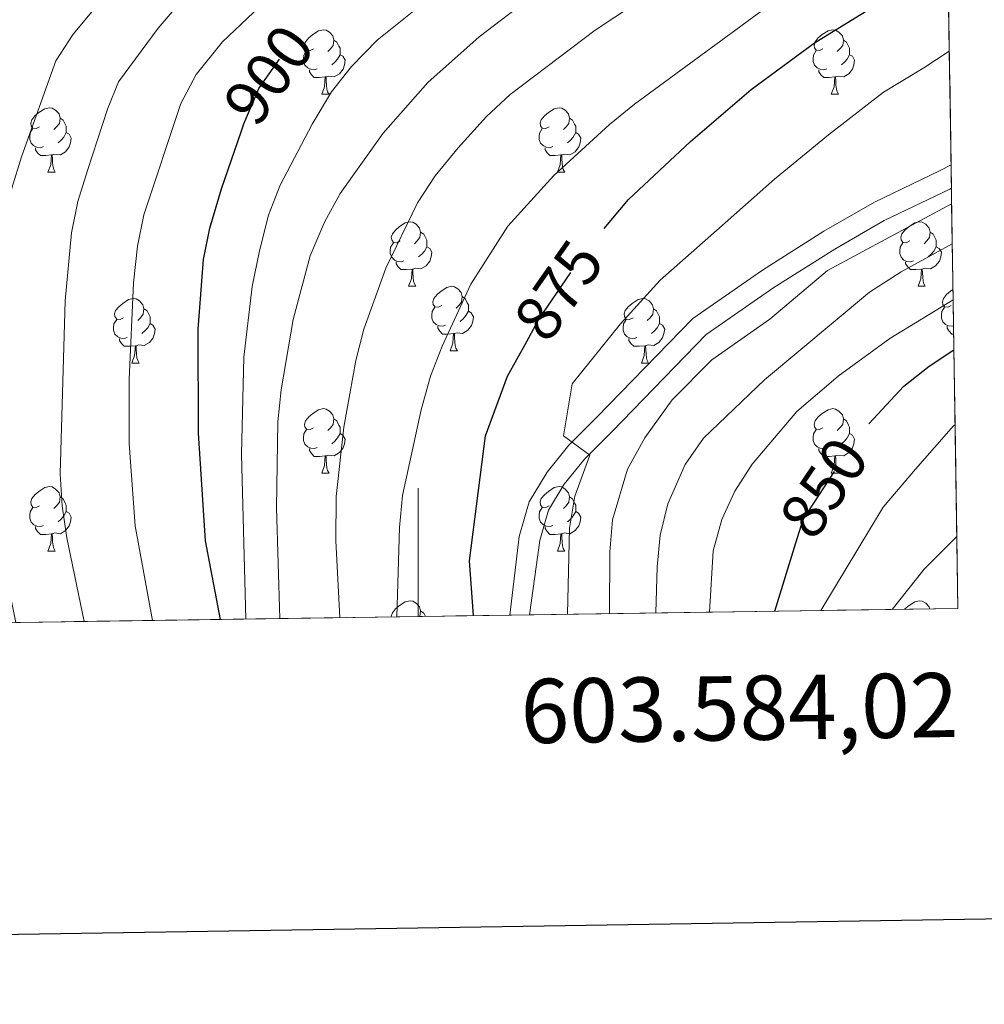
# Model space of a CAD drawing. Extents: x 599264 to 603763, y 768295 to 771331.
# Drawn here: x 603438 to 603588, y 768691 to 768844 of the extents above; entities that cross this region are included whole.
import ezdxf
from ezdxf.enums import TextEntityAlignment as Align

# ---------------------------------------------------------------- set-up
doc = ezdxf.new("R2010")
doc.units = 0
doc.header["$MEASUREMENT"] = 0
doc.linetypes.add('DGN Style 3', pattern=[59.40998, 42.4357, -16.97428])
doc.linetypes.add('DGN Style 5', pattern=[29.704990000000002, 12.73071, -16.97428])
for name, color, linetype in [('Nivel 21', 7, 'Continuous'), ('Nivel 22', 7, 'Continuous'), ('Nivel 36', 7, 'Continuous'), ('Nivel 4', 7, 'Continuous'), ('Nivel 41', 7, 'Continuous'), ('Nivel 49', 7, 'Continuous'), ('Nivel 5', 7, 'Continuous'), ('Nivel 57', 7, 'Continuous'), ('Nivel 61', 7, 'Continuous'), ('Nivel 63', 7, 'Continuous')]:
    doc.layers.add(name, color=color, linetype=linetype)
doc.styles.add('Style-ariali', font='ariali.shx', dxfattribs={"bigfont": 'arialibig.shx'})
doc.styles.add('Style-font002', font='font002.shx')

msp = doc.modelspace()

# ---------------------------------------------------------------- linework, layer by layer
at = {"layer": 'Nivel 21', "color": 19, "linetype": 'Continuous', "lineweight": 0}
msp.add_polyline3d([(603514.274, 768751.521, 872.778), (603515.7509999999, 768763.78, 872.423), (603517.2990000001, 768769.145, 871.765), (603520.0730000001, 768773.798, 870.966), (603523.4839999999, 768777.9650000001, 870.464), (603527.8189999999, 768782.338, 870.029), (603542.744, 768797.7180000001, 869.25), (603553.598, 768805.246, 868.698), (603563.1740000001, 768811.294, 868.475), (603571.058, 768815.834, 868.273), (603581.288, 768820.753, 866.24), (603582.9709999999, 768821.6470000001, 866.1320000000001)], dxfattribs=at)
at = {"layer": 'Nivel 21', "color": 19, "linetype": 'DGN Style 3', "lineweight": 0}
msp.add_polyline3d([(603517.317, 768751.5660000001, 872.736), (603518.949, 768763.1300000001, 872.423), (603520.308, 768767.8389999999, 871.765), (603522.743, 768771.9240000001, 870.966), (603525.9029999999, 768775.784, 870.464), (603530.1410000001, 768780.06, 870.029), (603544.858, 768795.2250000001, 869.25), (603555.3940000001, 768802.533, 868.698), (603564.854, 768808.5079999999, 868.475), (603572.5760000001, 768812.9539999999, 868.273), (603582.756, 768817.8489999999, 866.24), (603583.0260000001, 768817.993, 866.2230000000001)], dxfattribs=at)
at = {"layer": 'Nivel 22', "color": 25, "linetype": 'DGN Style 5', "lineweight": 30, "flags": 128}
for points, elevation in [([(603472.479, 768826.906), (603472.8640000001, 768828.03), (603475.2080000001, 768833.503), (603481.2320000001, 768842.0150000001), (603484.19, 768845.2949999999)], 900), ([(603516.9070000001, 768794.1499999999), (603518.7620000001, 768797.5), (603526.2620000001, 768808.507), (603528.94, 768811.7010000001)], 875), ([(603558.818, 768762.7790000001), (603559.949, 768766.4210000001), (603568.5590000001, 768779.584), (603570.152, 768781.2860000001)], 850)]:
    msp.add_lwpolyline(points, dxfattribs=dict(at, elevation=elevation))
at = {"layer": 'Nivel 36', "color": 92, "linetype": 'Continuous', "lineweight": 0, "flags": 128}
for points in [[(603483.702, 768839.685), (603483.172, 768839.4199999999), (603482.642, 768839.4750000001), (603482.3770000001, 768839.845), (603482.3219999999, 768840.27), (603482.4820000001, 768840.79), (603482.962, 768841.385), (603483.5970000001, 768841.915), (603484.497, 768842.5), (603485.2420000001, 768842.6599999999), (603485.6669999999, 768842.605), (603486.1969999999, 768842.29), (603486.727, 768841.7050000001), (603486.8870000001, 768841.065), (603486.777, 768840.2150000001), (603486.352, 768839.685), (603485.932, 768839.26)], [(603563.0290000001, 768839.685), (603562.4990000001, 768839.4199999999), (603561.969, 768839.4750000001), (603561.7039999999, 768839.845), (603561.649, 768840.27), (603561.8090000001, 768840.79), (603562.2890000001, 768841.385), (603562.9240000001, 768841.915), (603563.824, 768842.5), (603564.5689999999, 768842.6599999999), (603564.994, 768842.605), (603565.524, 768842.29), (603566.054, 768841.7050000001), (603566.2139999999, 768841.065), (603566.104, 768840.2150000001), (603565.679, 768839.685), (603565.2590000001, 768839.26)], [(603486.8870000001, 768841.065), (603487.362, 768840.75), (603487.6769999999, 768840.1100000001), (603487.837, 768839.79), (603487.837, 768839.21), (603487.837, 768838.7849999999), (603487.467, 768838.095), (603487.047, 768837.615), (603486.567, 768837.1950000001)], [(603566.2139999999, 768841.065), (603566.689, 768840.75), (603567.004, 768840.1100000001), (603567.1640000001, 768839.79), (603567.1640000001, 768839.21), (603567.1640000001, 768838.7849999999), (603566.794, 768838.095), (603566.3740000001, 768837.615), (603565.8940000001, 768837.1950000001)], [(603484.287, 768836.605), (603483.862, 768836.4450000001), (603483.277, 768836.5050000001), (603482.8019999999, 768836.7150000001), (603482.3770000001, 768837.1400000001), (603482.162, 768837.7250000001), (603482.162, 768838.145), (603482.217, 768838.73), (603482.642, 768839.4199999999)], [(603487.837, 768838.7849999999), (603488.2919999999, 768838.5349999999), (603488.6370000001, 768837.9199999999), (603488.527, 768837.1950000001), (603488.317, 768836.5549999999), (603487.7320000001, 768835.815), (603486.9369999999, 768835.335), (603486.087, 768835.44), (603485.6570000001, 768835.31)], [(603563.6140000001, 768836.605), (603563.189, 768836.4450000001), (603562.604, 768836.5050000001), (603562.129, 768836.7150000001), (603561.7039999999, 768837.1400000001), (603561.4890000001, 768837.7250000001), (603561.4890000001, 768838.145), (603561.544, 768838.73), (603561.969, 768839.4199999999)], [(603567.1640000001, 768838.7849999999), (603567.619, 768838.5349999999), (603567.9639999999, 768837.9199999999), (603567.854, 768837.1950000001), (603567.6440000001, 768836.5549999999), (603567.0590000001, 768835.815), (603566.264, 768835.335), (603565.4140000001, 768835.44), (603564.9839999999, 768835.31)], [(603485.547, 768835.31), (603484.6570000001, 768835.2250000001), (603483.8119999999, 768835.2250000001), (603483.3870000001, 768835.655), (603483.067, 768836.1300000001), (603483.067, 768836.4450000001)], [(603564.8740000001, 768835.31), (603563.9839999999, 768835.2250000001), (603563.139, 768835.2250000001), (603562.7139999999, 768835.655), (603562.3940000001, 768836.1300000001), (603562.3940000001, 768836.4450000001)], [(603485.0020000001, 768832.625), (603485.4369999999, 768833.7849999999), (603485.547, 768835.31), (603485.6570000001, 768835.31), (603485.692, 768834.7250000001), (603485.727, 768834.04), (603485.797, 768833.425), (603485.912, 768833.0249999999), (603486.1270000001, 768832.625)], [(603564.3289999999, 768832.625), (603564.764, 768833.7849999999), (603564.8740000001, 768835.31), (603564.9839999999, 768835.31), (603565.0190000001, 768834.7250000001), (603565.054, 768834.04), (603565.1240000001, 768833.425), (603565.2390000001, 768833.0249999999), (603565.4539999999, 768832.625)], [(603485.0020000001, 768832.625), (603486.1270000001, 768832.625)], [(603564.3289999999, 768832.625), (603565.4539999999, 768832.625)], [(603441.0660000001, 768827.5449999999), (603440.5360000001, 768827.28), (603440.006, 768827.335), (603439.7409999999, 768827.7050000001), (603439.686, 768828.1300000001), (603439.8459999999, 768828.6499999999), (603440.3260000001, 768829.2450000001), (603440.9610000001, 768829.7749999999), (603441.861, 768830.3600000001), (603442.6059999999, 768830.52), (603443.031, 768830.4650000001), (603443.561, 768830.1499999999), (603444.091, 768829.565), (603444.2509999999, 768828.925), (603444.1410000001, 768828.075), (603443.716, 768827.5449999999), (603443.2960000001, 768827.1200000001)], [(603520.3929999999, 768827.5449999999), (603519.8630000001, 768827.28), (603519.3330000001, 768827.335), (603519.068, 768827.7050000001), (603519.013, 768828.1300000001), (603519.173, 768828.6499999999), (603519.6529999999, 768829.2450000001), (603520.288, 768829.7749999999), (603521.1880000001, 768830.3600000001), (603521.933, 768830.52), (603522.358, 768830.4650000001), (603522.888, 768830.1499999999), (603523.4180000001, 768829.565), (603523.578, 768828.925), (603523.4680000001, 768828.075), (603523.0430000001, 768827.5449999999), (603522.6229999999, 768827.1200000001)], [(603444.2509999999, 768828.925), (603444.726, 768828.6100000001), (603445.041, 768827.97), (603445.2010000001, 768827.6499999999), (603445.2010000001, 768827.0700000001), (603445.2010000001, 768826.645), (603444.831, 768825.9550000001), (603444.4110000001, 768825.4750000001), (603443.9310000001, 768825.0549999999)], [(603523.578, 768828.925), (603524.0530000001, 768828.6100000001), (603524.368, 768827.97), (603524.5279999999, 768827.6499999999), (603524.5279999999, 768827.0700000001), (603524.5279999999, 768826.645), (603524.158, 768825.9550000001), (603523.7380000001, 768825.4750000001), (603523.2579999999, 768825.0549999999)], [(603441.6510000001, 768824.4650000001), (603441.226, 768824.3049999999), (603440.6410000001, 768824.365), (603440.166, 768824.575), (603439.7409999999, 768825), (603439.5260000001, 768825.585), (603439.5260000001, 768826.0050000001), (603439.581, 768826.5900000001), (603440.006, 768827.28)], [(603445.2010000001, 768826.645), (603445.656, 768826.395), (603446.0009999999, 768825.78), (603445.8910000001, 768825.0549999999), (603445.6810000001, 768824.415), (603445.0959999999, 768823.675), (603444.301, 768823.1950000001), (603443.4510000001, 768823.3), (603443.021, 768823.1699999999)], [(603520.9780000001, 768824.4650000001), (603520.5530000001, 768824.3049999999), (603519.9680000001, 768824.365), (603519.493, 768824.575), (603519.068, 768825), (603518.8530000001, 768825.585), (603518.8530000001, 768826.0050000001), (603518.908, 768826.5900000001), (603519.3330000001, 768827.28)], [(603524.5279999999, 768826.645), (603524.983, 768826.395), (603525.328, 768825.78), (603525.2180000001, 768825.0549999999), (603525.0079999999, 768824.415), (603524.423, 768823.675), (603523.628, 768823.1950000001), (603522.7779999999, 768823.3), (603522.348, 768823.1699999999)], [(603442.9110000001, 768823.1699999999), (603442.021, 768823.085), (603441.176, 768823.085), (603440.7509999999, 768823.5150000001), (603440.4310000001, 768823.99), (603440.4310000001, 768824.3049999999)], [(603522.2380000001, 768823.1699999999), (603521.348, 768823.085), (603520.503, 768823.085), (603520.078, 768823.5150000001), (603519.7579999999, 768823.99), (603519.7579999999, 768824.3049999999)], [(603442.3659999999, 768820.4850000001), (603442.801, 768821.645), (603442.9110000001, 768823.1699999999), (603443.021, 768823.1699999999), (603443.0560000001, 768822.585), (603443.091, 768821.8999999999), (603443.1610000001, 768821.2849999999), (603443.2760000001, 768820.885), (603443.4909999999, 768820.4850000001)], [(603521.693, 768820.4850000001), (603522.128, 768821.645), (603522.2380000001, 768823.1699999999), (603522.348, 768823.1699999999), (603522.3829999999, 768822.585), (603522.4180000001, 768821.8999999999), (603522.4880000001, 768821.2849999999), (603522.6030000001, 768820.885), (603522.818, 768820.4850000001)], [(603442.3659999999, 768820.4850000001), (603443.4909999999, 768820.4850000001)], [(603521.693, 768820.4850000001), (603522.818, 768820.4850000001)], [(603497.2050000001, 768809.7760000001), (603496.675, 768809.5109999999), (603496.145, 768809.5660000001), (603495.8800000001, 768809.936), (603495.825, 768810.361), (603495.9850000001, 768810.881), (603496.4650000001, 768811.476), (603497.1000000001, 768812.006), (603498, 768812.591), (603498.7450000001, 768812.7509999999), (603499.1699999999, 768812.696), (603499.7, 768812.381), (603500.23, 768811.7960000001), (603500.3899999999, 768811.156), (603500.28, 768810.3060000001), (603499.855, 768809.7760000001), (603499.435, 768809.351)], [(603576.5320000001, 768809.7760000001), (603576.0020000001, 768809.5109999999), (603575.4720000001, 768809.5660000001), (603575.2069999999, 768809.936), (603575.152, 768810.361), (603575.3119999999, 768810.881), (603575.7919999999, 768811.476), (603576.4269999999, 768812.006), (603577.327, 768812.591), (603578.0719999999, 768812.7509999999), (603578.497, 768812.696), (603579.027, 768812.381), (603579.557, 768811.7960000001), (603579.717, 768811.156), (603579.6070000001, 768810.3060000001), (603579.182, 768809.7760000001), (603578.7620000001, 768809.351)], [(603500.3899999999, 768811.156), (603500.865, 768810.841), (603501.1799999999, 768810.2010000001), (603501.3400000001, 768809.881), (603501.3400000001, 768809.301), (603501.3400000001, 768808.8759999999), (603500.97, 768808.186), (603500.55, 768807.706), (603500.0700000001, 768807.2860000001)], [(603579.717, 768811.156), (603580.192, 768810.841), (603580.507, 768810.2010000001), (603580.6669999999, 768809.881), (603580.6669999999, 768809.301), (603580.6669999999, 768808.8759999999), (603580.297, 768808.186), (603579.8770000001, 768807.706), (603579.3970000001, 768807.2860000001)], [(603497.79, 768806.696), (603497.365, 768806.5360000001), (603496.78, 768806.5959999999), (603496.3049999999, 768806.8060000001), (603495.8800000001, 768807.2309999999), (603495.665, 768807.8160000001), (603495.665, 768808.236), (603495.72, 768808.821), (603496.145, 768809.5109999999)], [(603577.1170000001, 768806.696), (603576.692, 768806.5360000001), (603576.1070000001, 768806.5959999999), (603575.632, 768806.8060000001), (603575.2069999999, 768807.2309999999), (603574.9920000001, 768807.8160000001), (603574.9920000001, 768808.236), (603575.047, 768808.821), (603575.4720000001, 768809.5109999999)], [(603501.3400000001, 768808.8759999999), (603501.7949999999, 768808.6259999999), (603502.1399999999, 768808.0109999999), (603502.03, 768807.2860000001), (603501.8200000001, 768806.646), (603501.2350000001, 768805.906), (603500.44, 768805.426), (603499.5900000001, 768805.531), (603499.1599999999, 768805.4010000001)], [(603580.6669999999, 768808.8759999999), (603581.122, 768808.6259999999), (603581.467, 768808.0109999999), (603581.3570000001, 768807.2860000001), (603581.1470000001, 768806.646), (603580.5619999999, 768805.906), (603579.767, 768805.426), (603578.9169999999, 768805.531), (603578.487, 768805.4010000001)], [(603499.05, 768805.4010000001), (603498.1599999999, 768805.3160000001), (603497.315, 768805.3160000001), (603496.8899999999, 768805.746), (603496.5700000001, 768806.2209999999), (603496.5700000001, 768806.5360000001)], [(603578.3770000001, 768805.4010000001), (603577.487, 768805.3160000001), (603576.642, 768805.3160000001), (603576.217, 768805.746), (603575.8970000001, 768806.2209999999), (603575.8970000001, 768806.5360000001)], [(603498.5050000001, 768802.716), (603498.94, 768803.8759999999), (603499.05, 768805.4010000001), (603499.1599999999, 768805.4010000001), (603499.1950000001, 768804.8160000001), (603499.23, 768804.131), (603499.3, 768803.5160000001), (603499.415, 768803.1159999999), (603499.6300000001, 768802.716)], [(603577.8319999999, 768802.716), (603578.267, 768803.8759999999), (603578.3770000001, 768805.4010000001), (603578.487, 768805.4010000001), (603578.5220000001, 768804.8160000001), (603578.557, 768804.131), (603578.6270000001, 768803.5160000001), (603578.7420000001, 768803.1159999999), (603578.9569999999, 768802.716)], [(603498.5050000001, 768802.716), (603499.6300000001, 768802.716)], [(603503.6799999999, 768799.7409999999), (603503.1499999999, 768799.476), (603502.6200000001, 768799.531), (603502.355, 768799.9010000001), (603502.3, 768800.3260000001), (603502.46, 768800.8459999999), (603502.94, 768801.4410000001), (603503.575, 768801.9709999999), (603504.4750000001, 768802.5560000001), (603505.22, 768802.716), (603505.645, 768802.6610000001), (603506.175, 768802.3459999999), (603506.7050000001, 768801.7609999999), (603506.865, 768801.121), (603506.7550000001, 768800.271), (603506.3300000001, 768799.7409999999), (603505.9099999999, 768799.3160000001)], [(603577.8319999999, 768802.716), (603578.9569999999, 768802.716)], [(603583.007, 768799.7409999999), (603582.477, 768799.476), (603581.9469999999, 768799.531), (603581.682, 768799.9010000001), (603581.6270000001, 768800.3260000001), (603581.787, 768800.8459999999), (603582.267, 768801.4410000001), (603582.902, 768801.9709999999), (603583.2660000001, 768802.2080000001)], [(603454.125, 768797.8360000001), (603453.595, 768797.571), (603453.065, 768797.6259999999), (603452.8, 768797.996), (603452.7450000001, 768798.4210000001), (603452.905, 768798.9410000001), (603453.385, 768799.5360000001), (603454.02, 768800.0660000001), (603454.9199999999, 768800.6510000001), (603455.665, 768800.811), (603456.0900000001, 768800.756), (603456.6200000001, 768800.4410000001), (603457.1499999999, 768799.8559999999), (603457.31, 768799.216), (603457.2, 768798.3659999999), (603456.7749999999, 768797.8360000001), (603456.355, 768797.4110000001)], [(603506.865, 768801.121), (603507.3400000001, 768800.8060000001), (603507.655, 768800.166), (603507.815, 768799.8459999999), (603507.815, 768799.2660000001), (603507.815, 768798.841), (603507.4450000001, 768798.1510000001), (603507.0249999999, 768797.6710000001), (603506.5449999999, 768797.2509999999)], [(603533.452, 768797.8360000001), (603532.922, 768797.571), (603532.392, 768797.6259999999), (603532.1270000001, 768797.996), (603532.0719999999, 768798.4210000001), (603532.2320000001, 768798.9410000001), (603532.712, 768799.5360000001), (603533.3470000001, 768800.0660000001), (603534.247, 768800.6510000001), (603534.9920000001, 768800.811), (603535.4169999999, 768800.756), (603535.9469999999, 768800.4410000001), (603536.477, 768799.8559999999), (603536.6370000001, 768799.216), (603536.527, 768798.3659999999), (603536.102, 768797.8360000001), (603535.682, 768797.4110000001)], [(603457.31, 768799.216), (603457.7849999999, 768798.9010000001), (603458.1000000001, 768798.2609999999), (603458.26, 768797.9410000001), (603458.26, 768797.361), (603458.26, 768796.936), (603457.8899999999, 768796.246), (603457.47, 768795.7660000001), (603456.99, 768795.3459999999)], [(603504.2649999999, 768796.6610000001), (603503.8400000001, 768796.5009999999), (603503.2550000001, 768796.561), (603502.78, 768796.771), (603502.355, 768797.196), (603502.1399999999, 768797.781), (603502.1399999999, 768798.2010000001), (603502.1950000001, 768798.7860000001), (603502.6200000001, 768799.476)], [(603507.815, 768798.841), (603508.27, 768798.591), (603508.615, 768797.976), (603508.5050000001, 768797.2509999999), (603508.2949999999, 768796.611), (603507.71, 768795.871), (603506.915, 768795.3910000001), (603506.065, 768795.496), (603505.635, 768795.3659999999)], [(603536.6370000001, 768799.216), (603537.112, 768798.9010000001), (603537.4269999999, 768798.2609999999), (603537.587, 768797.9410000001), (603537.587, 768797.361), (603537.587, 768796.936), (603537.217, 768796.246), (603536.797, 768795.7660000001), (603536.317, 768795.3459999999)], [(603583.351, 768796.5700000001), (603583.1669999999, 768796.5009999999), (603582.5819999999, 768796.561), (603582.1070000001, 768796.771), (603581.682, 768797.196), (603581.467, 768797.781), (603581.467, 768798.2010000001), (603581.5220000001, 768798.7860000001), (603581.9469999999, 768799.476)], [(603454.71, 768794.756), (603454.2849999999, 768794.5959999999), (603453.7, 768794.656), (603453.2250000001, 768794.8659999999), (603452.8, 768795.291), (603452.585, 768795.8759999999), (603452.585, 768796.2960000001), (603452.6399999999, 768796.881), (603453.065, 768797.571)], [(603534.037, 768794.756), (603533.612, 768794.5959999999), (603533.027, 768794.656), (603532.5519999999, 768794.8659999999), (603532.1270000001, 768795.291), (603531.912, 768795.8759999999), (603531.912, 768796.2960000001), (603531.967, 768796.881), (603532.392, 768797.571)], [(603458.26, 768796.936), (603458.7150000001, 768796.686), (603459.06, 768796.071), (603458.95, 768795.3459999999), (603458.74, 768794.706), (603458.155, 768793.966), (603457.3600000001, 768793.486), (603456.51, 768793.591), (603456.0800000001, 768793.4610000001)], [(603505.5249999999, 768795.3659999999), (603504.635, 768795.281), (603503.79, 768795.281), (603503.365, 768795.7110000001), (603503.0449999999, 768796.186), (603503.0449999999, 768796.5009999999)], [(603537.587, 768796.936), (603538.0419999999, 768796.686), (603538.3870000001, 768796.071), (603538.277, 768795.3459999999), (603538.067, 768794.706), (603537.4820000001, 768793.966), (603536.6869999999, 768793.486), (603535.837, 768793.591), (603535.4070000001, 768793.4610000001)], [(603583.371, 768795.281), (603583.1170000001, 768795.281), (603582.692, 768795.7110000001), (603582.372, 768796.186), (603582.372, 768796.5009999999)], [(603455.97, 768793.4610000001), (603455.0800000001, 768793.3759999999), (603454.2350000001, 768793.3759999999), (603453.81, 768793.8060000001), (603453.49, 768794.281), (603453.49, 768794.5959999999)], [(603504.98, 768792.6810000001), (603505.415, 768793.841), (603505.5249999999, 768795.3659999999), (603505.635, 768795.3659999999), (603505.6699999999, 768794.781), (603505.7050000001, 768794.0959999999), (603505.7749999999, 768793.4809999999), (603505.8899999999, 768793.081), (603506.105, 768792.6810000001)], [(603535.297, 768793.4610000001), (603534.4070000001, 768793.3759999999), (603533.5619999999, 768793.3759999999), (603533.1370000001, 768793.8060000001), (603532.817, 768794.281), (603532.817, 768794.5959999999)], [(603455.425, 768790.7760000001), (603455.8600000001, 768791.936), (603455.97, 768793.4610000001), (603456.0800000001, 768793.4610000001), (603456.115, 768792.8759999999), (603456.1499999999, 768792.1910000001), (603456.22, 768791.5760000001), (603456.335, 768791.176), (603456.55, 768790.7760000001)], [(603504.98, 768792.6810000001), (603506.105, 768792.6810000001)], [(603534.7520000001, 768790.7760000001), (603535.1869999999, 768791.936), (603535.297, 768793.4610000001), (603535.4070000001, 768793.4610000001), (603535.442, 768792.8759999999), (603535.477, 768792.1910000001), (603535.547, 768791.5760000001), (603535.662, 768791.176), (603535.8770000001, 768790.7760000001)], [(603455.425, 768790.7760000001), (603456.55, 768790.7760000001)], [(603534.7520000001, 768790.7760000001), (603535.8770000001, 768790.7760000001)], [(603483.702, 768780.693), (603483.172, 768780.4280000001), (603482.642, 768780.483), (603482.3770000001, 768780.8530000001), (603482.3219999999, 768781.2779999999), (603482.4820000001, 768781.798), (603482.962, 768782.3929999999), (603483.5970000001, 768782.923), (603484.497, 768783.5079999999), (603485.2420000001, 768783.6680000001), (603485.6669999999, 768783.6130000001), (603486.1969999999, 768783.298), (603486.727, 768782.713), (603486.8870000001, 768782.0730000001), (603486.777, 768781.223), (603486.352, 768780.693), (603485.932, 768780.2679999999)], [(603563.0290000001, 768780.693), (603562.4990000001, 768780.4280000001), (603561.969, 768780.483), (603561.7039999999, 768780.8530000001), (603561.649, 768781.2779999999), (603561.8090000001, 768781.798), (603562.2890000001, 768782.3929999999), (603562.9240000001, 768782.923), (603563.824, 768783.5079999999), (603564.5689999999, 768783.6680000001), (603564.994, 768783.6130000001), (603565.524, 768783.298), (603566.054, 768782.713), (603566.2139999999, 768782.0730000001), (603566.104, 768781.223), (603565.679, 768780.693), (603565.2590000001, 768780.2679999999)], [(603486.8870000001, 768782.0730000001), (603487.362, 768781.7579999999), (603487.6769999999, 768781.118), (603487.837, 768780.798), (603487.837, 768780.2180000001), (603487.837, 768779.7930000001), (603487.467, 768779.1030000001), (603487.047, 768778.6229999999), (603486.567, 768778.203)], [(603566.2139999999, 768782.0730000001), (603566.689, 768781.7579999999), (603567.004, 768781.118), (603567.1640000001, 768780.798), (603567.1640000001, 768780.2180000001), (603567.1640000001, 768779.7930000001), (603566.794, 768779.1030000001), (603566.3740000001, 768778.6229999999), (603565.8940000001, 768778.203)], [(603484.287, 768777.6130000001), (603483.862, 768777.453), (603483.277, 768777.513), (603482.8019999999, 768777.723), (603482.3770000001, 768778.148), (603482.162, 768778.733), (603482.162, 768779.1529999999), (603482.217, 768779.7380000001), (603482.642, 768780.4280000001)], [(603563.6140000001, 768777.6130000001), (603563.189, 768777.453), (603562.604, 768777.513), (603562.129, 768777.723), (603561.7039999999, 768778.148), (603561.4890000001, 768778.733), (603561.4890000001, 768779.1529999999), (603561.544, 768779.7380000001), (603561.969, 768780.4280000001)], [(603487.837, 768779.7930000001), (603488.2919999999, 768779.5430000001), (603488.6370000001, 768778.9280000001), (603488.527, 768778.203), (603488.317, 768777.5630000001), (603487.7320000001, 768776.8230000001), (603486.9369999999, 768776.3430000001), (603486.087, 768776.4480000001), (603485.6570000001, 768776.318)], [(603567.1640000001, 768779.7930000001), (603567.619, 768779.5430000001), (603567.9639999999, 768778.9280000001), (603567.854, 768778.203), (603567.6440000001, 768777.5630000001), (603567.0590000001, 768776.8230000001), (603566.264, 768776.3430000001), (603565.4140000001, 768776.4480000001), (603564.9839999999, 768776.318)], [(603485.547, 768776.318), (603484.6570000001, 768776.233), (603483.8119999999, 768776.233), (603483.3870000001, 768776.663), (603483.067, 768777.138), (603483.067, 768777.453)], [(603564.8740000001, 768776.318), (603563.9839999999, 768776.233), (603563.139, 768776.233), (603562.7139999999, 768776.663), (603562.3940000001, 768777.138), (603562.3940000001, 768777.453)], [(603485.0020000001, 768773.6329999999), (603485.4369999999, 768774.7930000001), (603485.547, 768776.318), (603485.6570000001, 768776.318), (603485.692, 768775.733), (603485.727, 768775.048), (603485.797, 768774.433), (603485.912, 768774.033), (603486.1270000001, 768773.6329999999)], [(603564.3289999999, 768773.6329999999), (603564.764, 768774.7930000001), (603564.8740000001, 768776.318), (603564.9839999999, 768776.318), (603565.0190000001, 768775.733), (603565.054, 768775.048), (603565.1240000001, 768774.433), (603565.2390000001, 768774.033), (603565.4539999999, 768773.6329999999)], [(603485.0020000001, 768773.6329999999), (603486.1270000001, 768773.6329999999)], [(603564.3289999999, 768773.6329999999), (603565.4539999999, 768773.6329999999)], [(603441.0660000001, 768768.5530000001), (603440.5360000001, 768768.288), (603440.006, 768768.3430000001), (603439.7409999999, 768768.713), (603439.686, 768769.138), (603439.8459999999, 768769.658), (603440.3260000001, 768770.253), (603440.9610000001, 768770.783), (603441.861, 768771.368), (603442.6059999999, 768771.5279999999), (603443.031, 768771.473), (603443.561, 768771.158), (603444.091, 768770.5730000001), (603444.2509999999, 768769.933), (603444.1410000001, 768769.0830000001), (603443.716, 768768.5530000001), (603443.2960000001, 768768.128)], [(603520.3929999999, 768768.5530000001), (603519.8630000001, 768768.288), (603519.3330000001, 768768.3430000001), (603519.068, 768768.713), (603519.013, 768769.138), (603519.173, 768769.658), (603519.6529999999, 768770.253), (603520.288, 768770.783), (603521.1880000001, 768771.368), (603521.933, 768771.5279999999), (603522.358, 768771.473), (603522.888, 768771.158), (603523.4180000001, 768770.5730000001), (603523.578, 768769.933), (603523.4680000001, 768769.0830000001), (603523.0430000001, 768768.5530000001), (603522.6229999999, 768768.128)], [(603444.2509999999, 768769.933), (603444.726, 768769.618), (603445.041, 768768.9780000001), (603445.2010000001, 768768.658), (603445.2010000001, 768768.078), (603445.2010000001, 768767.6529999999), (603444.831, 768766.963), (603444.4110000001, 768766.483), (603443.9310000001, 768766.0630000001)], [(603523.578, 768769.933), (603524.0530000001, 768769.618), (603524.368, 768768.9780000001), (603524.5279999999, 768768.658), (603524.5279999999, 768768.078), (603524.5279999999, 768767.6529999999), (603524.158, 768766.963), (603523.7380000001, 768766.483), (603523.2579999999, 768766.0630000001)], [(603441.6510000001, 768765.473), (603441.226, 768765.3130000001), (603440.6410000001, 768765.3729999999), (603440.166, 768765.5830000001), (603439.7409999999, 768766.0079999999), (603439.5260000001, 768766.5930000001), (603439.5260000001, 768767.013), (603439.581, 768767.598), (603440.006, 768768.288)], [(603520.9780000001, 768765.473), (603520.5530000001, 768765.3130000001), (603519.9680000001, 768765.3729999999), (603519.493, 768765.5830000001), (603519.068, 768766.0079999999), (603518.8530000001, 768766.5930000001), (603518.8530000001, 768767.013), (603518.908, 768767.598), (603519.3330000001, 768768.288)], [(603445.2010000001, 768767.6529999999), (603445.656, 768767.4029999999), (603446.0009999999, 768766.788), (603445.8910000001, 768766.0630000001), (603445.6810000001, 768765.423), (603445.0959999999, 768764.683), (603444.301, 768764.203), (603443.4510000001, 768764.308), (603443.021, 768764.1780000001)], [(603524.5279999999, 768767.6529999999), (603524.983, 768767.4029999999), (603525.328, 768766.788), (603525.2180000001, 768766.0630000001), (603525.0079999999, 768765.423), (603524.423, 768764.683), (603523.628, 768764.203), (603522.7779999999, 768764.308), (603522.348, 768764.1780000001)], [(603442.9110000001, 768764.1780000001), (603442.021, 768764.0930000001), (603441.176, 768764.0930000001), (603440.7509999999, 768764.523), (603440.4310000001, 768764.9979999999), (603440.4310000001, 768765.3130000001)], [(603522.2380000001, 768764.1780000001), (603521.348, 768764.0930000001), (603520.503, 768764.0930000001), (603520.078, 768764.523), (603519.7579999999, 768764.9979999999), (603519.7579999999, 768765.3130000001)], [(603442.3659999999, 768761.493), (603442.801, 768762.6529999999), (603442.9110000001, 768764.1780000001), (603443.021, 768764.1780000001), (603443.0560000001, 768763.5930000001), (603443.091, 768762.908), (603443.1610000001, 768762.2930000001), (603443.2760000001, 768761.8929999999), (603443.4909999999, 768761.493)], [(603521.693, 768761.493), (603522.128, 768762.6529999999), (603522.2380000001, 768764.1780000001), (603522.348, 768764.1780000001), (603522.3829999999, 768763.5930000001), (603522.4180000001, 768762.908), (603522.4880000001, 768762.2930000001), (603522.6030000001, 768761.8929999999), (603522.818, 768761.493)], [(603442.3659999999, 768761.493), (603443.4909999999, 768761.493)], [(603521.693, 768761.493), (603522.818, 768761.493)], [(603495.841, 768751.246), (603495.825, 768751.369), (603495.9850000001, 768751.889), (603496.4650000001, 768752.4839999999), (603497.1000000001, 768753.014), (603498, 768753.5989999999), (603498.7450000001, 768753.7590000001), (603499.1699999999, 768753.7039999999), (603499.7, 768753.389), (603500.23, 768752.804), (603500.3899999999, 768752.1640000001), (603500.28, 768751.314), (603500.2790000001, 768751.3119999999)], [(603575.754, 768752.4369999999), (603575.7919999999, 768752.4839999999), (603576.4269999999, 768753.014), (603577.327, 768753.5989999999), (603578.0719999999, 768753.7590000001), (603578.497, 768753.7039999999), (603579.027, 768753.389), (603579.557, 768752.804), (603579.6340000001, 768752.4950000001)], [(603500.3899999999, 768752.1640000001), (603500.865, 768751.8489999999), (603501.1229999999, 768751.325)]]:
    msp.add_lwpolyline(points, dxfattribs=at)
at = {"layer": 'Nivel 4', "color": 25, "linetype": 'Continuous', "lineweight": 30, "flags": 128}
for points, elevation in [([(603528.94, 768811.7010000001), (603532.7550000001, 768816.2509999999), (603542.423, 768825.263), (603551.8400000001, 768833.362), (603561.7209999999, 768840.6200000001), (603579.179, 768851.4029999999), (603582.4880000001, 768853.4280000001)], 875), ([(603469.247, 768750.8500000001), (603466.875, 768763.068), (603465.8, 768779.8740000001), (603465.757, 768796.038), (603466.595, 768806.872), (603467.587, 768811.7720000001), (603469.398, 768817.8940000001), (603472.479, 768826.906)], 900), ([(603508.6159999999, 768751.4369999999), (603508.0160000001, 768759.9510000001), (603510.487, 768779.4580000001), (603513.906, 768788.7320000001), (603516.9070000001, 768794.1499999999)], 875), ([(603570.152, 768781.2860000001), (603575.645, 768787.152), (603579.5449999999, 768790.28), (603583.408, 768792.8330000001)], 850), ([(603555.514, 768752.135), (603558.818, 768762.7790000001)], 850)]:
    msp.add_lwpolyline(points, dxfattribs=dict(at, elevation=elevation))
at = {"layer": 'Nivel 49', "color": 19, "linetype": 'Continuous', "lineweight": 0, "extrusion": (0.005082860626416862, -0.3337666340639686, 0.9426420309499578), "elevation": -252724.8833119727, "flags": 128}
msp.add_lwpolyline([(615219.8567753832, 716298.0108703701), (615219.856775383, 716283.0320803989)], dxfattribs=at)
at = {"layer": 'Nivel 49', "color": 19, "linetype": 'Continuous', "lineweight": 0, "extrusion": (0.003245062676994954, -0.2138714256110517, 0.9768564289983043), "elevation": -161624.2305003038, "flags": 128}
msp.add_lwpolyline([(615177.4628130062, 742200.1200647976), (615177.4628130062, 742182.0365137912)], dxfattribs=at)
at = {"layer": 'Nivel 49', "color": 19, "linetype": 'Continuous', "lineweight": 0, "extrusion": (-0.0003746571328148085, 0.02489085751464201, 0.9996901044044694), "elevation": 19776.35699382675, "flags": 128}
msp.add_lwpolyline([(-615085.5989855654, -759393.4945640776), (-615085.5989855656, -759389.8390173332)], dxfattribs=at)
at = {"layer": 'Nivel 49', "color": 19, "linetype": 'Continuous', "lineweight": 0, "extrusion": (0.006843796509298661, -0.4494709599350201, 0.8932687269934121), "elevation": -340656.7920061124, "flags": 128}
msp.add_lwpolyline([(615217.9958449956, 678862.3524888698), (615217.9958449956, 678859.631827553)], dxfattribs=at)
at = {"layer": 'Nivel 49', "color": 19, "linetype": 'Continuous', "lineweight": 0, "extrusion": (0.009592115891308046, -0.6270214703686628, 0.7789429163998141), "elevation": -475600.4404415589, "flags": 128}
msp.add_lwpolyline([(615272.3410428497, 592144.2387424835), (615272.3410428495, 592136.2654668079)], dxfattribs=at)
at = {"layer": 'Nivel 49', "color": 19, "linetype": 'Continuous', "lineweight": 0, "extrusion": (0.007492122365393076, -0.4962963482045232, 0.8681208457705165), "elevation": -376288.5715545931, "flags": 128}
msp.add_lwpolyline([(615119.0685171827, 659861.0701848455), (615119.0685171827, 659850.9967067968)], dxfattribs=at)
at = {"layer": 'Nivel 49', "color": 19, "linetype": 'Continuous', "lineweight": 0, "extrusion": (0.008205654945512487, -0.5407387530195348, 0.8411505621526946), "elevation": -410048.3026920612, "flags": 128}
msp.add_lwpolyline([(615178.9332898855, 639361.5290949817), (615178.9332898855, 639352.2835501086)], dxfattribs=at)
at = {"layer": 'Nivel 49', "color": 19, "linetype": 'Continuous', "lineweight": 0, "extrusion": (0.006010376367793491, -0.3938822490466914, 0.9191412564246246), "elevation": -298404.8165936212, "flags": 128}
msp.add_lwpolyline([(615243.0414167331, 698417.2380512066), (615243.0414167331, 698404.5453797386)], dxfattribs=at)
at = {"layer": 'Nivel 49', "color": 19, "linetype": 'Continuous', "lineweight": 0, "extrusion": (0.004180603034823423, -0.2758406222105652, 0.9611942954974055), "elevation": -208725.5231737885, "flags": 128}
msp.add_lwpolyline([(615164.4813955973, 730304.4984047255), (615164.4813955976, 730286.3740769587)], dxfattribs=at)
at = {"layer": 'Nivel 49', "color": 19, "linetype": 'Continuous', "lineweight": 0, "extrusion": (0.4404841601394544, 0.006692493272295352, 0.8977354371974184), "elevation": 271768.1692264013, "flags": 128}
msp.add_lwpolyline([(759494.372864966, -551836.2470844393), (759494.3534156065, -551910.5567309377), (759505.5437069791, -551910.5567309379)], dxfattribs=at)
at = {"layer": 'Nivel 49', "color": 19, "linetype": 'Continuous', "lineweight": 0, "extrusion": (0.09123356691412103, 0.001359204704494786, 0.995828594101765), "elevation": 56974.78787323985, "flags": 128}
msp.add_lwpolyline([(759676.0174844002, -611829.8396466598), (759676.0174844002, -612254.3292691675)], dxfattribs=at)
at = {"layer": 'Nivel 49', "color": 19, "linetype": 'Continuous', "lineweight": 0, "extrusion": (0.01379783733690052, 0.000204042944515453, 0.9999047844926543), "elevation": 9356.745005095114, "flags": 128}
msp.add_lwpolyline([(603444.7801951019, 768749.627825076), (603447.8234849335, 768749.6728250769)], dxfattribs=at)
at = {"layer": 'Nivel 5', "color": 25, "linetype": 'Continuous', "lineweight": 0, "flags": 128}
for points, elevation in [([(603437.3489999999, 768750.375), (603434.54, 768763.8119999999), (603433.7649999999, 768768.7590000001), (603433.486, 768773.7620000001), (603434.6000000001, 768801.679), (603435.7139999999, 768813.122), (603436.7239999999, 768818.0179999999), (603438.2180000001, 768822.8800000001), (603443.567, 768837.81), (603446.288, 768841.9909999999), (603454.7080000001, 768852.121), (603458.2139999999, 768855.344), (603462.273, 768858.3319999999), (603475.118, 768865.9280000001), (603487.6000000001, 768872.4340000001), (603526.3870000001, 768890.656), (603535.1429999999, 768895.5109999999), (603542.527, 768900.7110000001), (603550.811, 768908.854), (603578.916, 768933.084), (603581.2520000001, 768934.8300000001)], 915), ([(603447.9820000001, 768750.534), (603445.318, 768763.564), (603444.5689999999, 768768.53), (603444.244, 768773.5220000001), (603445.023, 768800.456), (603446.0079999999, 768811.038), (603447.0109999999, 768815.936), (603448.494, 768820.771), (603451.621, 768830.3200000001), (603453.3330000001, 768834.55), (603459.54, 768842.9310000001), (603463.879, 768848.0630000001), (603467.645, 768851.3389999999), (603476.3729999999, 768858.977), (603480.521, 768862.1540000001), (603488.6089999999, 768865.3740000001), (603508.632, 768875.087), (603532.3330000001, 768885.281), (603541.2990000001, 768889.7250000001), (603545.6340000001, 768892.2250000001), (603549.8559999999, 768895.0179999999), (603556.9299999999, 768901.2650000001), (603574.6470000001, 768914.5689999999), (603581.467, 768920.7)], 910), ([(603458.6140000001, 768750.692), (603455.9280000001, 768765.4040000001), (603455.03, 768778.2239999999), (603455.0109999999, 768788.2220000001), (603455.706, 768803.2350000001), (603456.301, 768808.9550000001), (603457.2990000001, 768813.854), (603463.048, 768831.165), (603465.446, 768835.712), (603469.5430000001, 768840.783), (603479.1939999999, 768849.986), (603482.827, 768853.355), (603484.399, 768854.712), (603488.3189999999, 768857.658), (603506.909, 768867.102), (603516.087, 768871.0549999999), (603533.6669999999, 768877.9439999999), (603542.8759999999, 768881.8829999999), (603551.8940000001, 768886.212), (603557.186, 768889.325), (603581.6799999999, 768906.6529999999)], 905), ([(603473.1669999999, 768750.909), (603472.5160000001, 768776.601), (603472.8570000001, 768791.6840000001), (603474.135, 768802.703), (603475.317, 768808.2509999999), (603476.692, 768813.7960000001), (603478.513, 768818.452), (603483.4809999999, 768827.986), (603486.5160000001, 768833.0249999999), (603489.6200000001, 768836.943), (603493.645, 768841.0249999999), (603501.658, 768847.558), (603515.4580000001, 768856.021), (603547.027, 768869.2450000001), (603556.0220000001, 768873.6089999999), (603569.148, 768880.9040000001), (603576.787, 768885.6270000001), (603581.9469999999, 768889.104)], 895), ([(603478.4720000001, 768750.9880000001), (603477.9720000001, 768768.2239999999), (603478.1610000001, 768781.629), (603478.675, 768786.602), (603480.5360000001, 768797.5290000001), (603483.1910000001, 768807.4580000001), (603485.3999999999, 768812.69), (603487.862, 768817.1869999999), (603494.5549999999, 768826.56), (603501.52, 768834.462), (603509.4979999999, 768841.547), (603517.558, 768847.7590000001), (603531.2690000001, 768856.798), (603536.1229999999, 768859.385), (603545.969, 768863.6499999999), (603560.2150000001, 768870.4310000001), (603569.467, 768875.6400000001), (603582.0279999999, 768883.7609999999)], 890), ([(603487.8189999999, 768751.1270000001), (603487.1769999999, 768763.091), (603487.237, 768769.9880000001), (603488.4280000001, 768780.801), (603490.2749999999, 768791.165), (603491.5260000001, 768796.058), (603494.9820000001, 768805.548), (603499.915, 768815.7280000001), (603502.645, 768819.916), (603506.2479999999, 768824.29), (603510.6440000001, 768829.175), (603514.318, 768832.5660000001), (603527.5430000001, 768842.618), (603536.602, 768848.6329999999), (603540.9269999999, 768851.1410000001), (603550.619, 768855.9750000001), (603559.959, 768861.494), (603569.02, 768866.2050000001), (603577.814, 768871.565), (603582.1669999999, 768874.5619999999)], 885), ([(603496.6950000001, 768751.2590000001), (603497.0730000001, 768765.186), (603497.54, 768770.1670000001), (603500.4650000001, 768783.504), (603501.909, 768788.7239999999), (603503.733, 768793.379), (603508.2050000001, 768803.037), (603513.9550000001, 768812.0830000001), (603521.1140000001, 768819.994), (603529.8130000001, 768827.916), (603533.6880000001, 768831.075), (603555.9210000001, 768847.412), (603582.314, 768864.9210000001)], 880), ([(603582.703, 768839.31), (603578.744, 768836.744), (603572.4709999999, 768832.9709999999), (603563.885, 768826.3119999999), (603555.497, 768819.395), (603546.469, 768811.4310000001), (603537.699, 768803.6640000001), (603531.5220000001, 768796.899), (603524.0050000001, 768787.5179999999), (603522.656, 768779.4380000001), (603526.72, 768776.4210000001), (603524.378, 768770.021), (603523.561, 768765.0830000001), (603523.274, 768751.655)], 870), ([(603529.7860000001, 768751.7520000001), (603529.8189999999, 768761.3800000001), (603530.2849999999, 768766.335), (603532.615, 768774.226), (603535.298, 768779.1340000001), (603539.5320000001, 768785.0320000001), (603545.7150000001, 768791.277), (603554.7590000001, 768797.615), (603563.726, 768805.1880000001), (603583.0630000001, 768815.5630000001)], 865), ([(603537.0050000001, 768751.8600000001), (603537.192, 768759.0179999999), (603537.6880000001, 768763.9709999999), (603538.899, 768768.8500000001), (603541.5689999999, 768774.9550000001), (603544.443, 768779.054), (603553.9469999999, 768788.158), (603570.2960000001, 768801.821), (603575.189, 768804.9979999999), (603583.158, 768809.3530000001)], 860), ([(603583.29, 768800.6089999999), (603573.4569999999, 768794.618), (603565.371, 768788.753), (603558.9369999999, 768783.2509999999), (603552.0290000001, 768775.0430000001), (603549.2919999999, 768770.8330000001), (603547.3019999999, 768766.4070000001), (603545.94, 768761.5549999999), (603545.3470000001, 768751.9839999999)], 855), ([(603583.5860000001, 768781.1680000001), (603583.3470000001, 768780.9950000001), (603577.419, 768774.2720000001), (603572.399, 768768.308), (603562.6880000001, 768752.2420000001)], 845), ([(603573.7990000001, 768752.408), (603578.787, 768758.699), (603583.8500000001, 768763.7490000001)], 840)]:
    msp.add_lwpolyline(points, dxfattribs=dict(at, elevation=elevation))
at = {"layer": 'Nivel 57', "color": 92, "linetype": 'DGN Style 3', "lineweight": 0, "flags": 128}
msp.add_lwpolyline([(603581.467, 768920.7), (603581.2520000001, 768934.8300000001), (603581.064, 768947.243), (603580.9280000001, 768956.162), (603580.801, 768964.554), (603580.7139999999, 768970.304), (603580.6259999999, 768976.092), (603580.5260000001, 768982.652), (603580.4070000001, 768990.5320000001), (603580.271, 768999.4439999999), (603580.0989999999, 769010.8049999999), (603579.888, 769024.713), (603579.723, 769035.538), (603579.5519999999, 769046.828), (603579.415, 769055.855), (603579.28, 769064.744), (603579.148, 769073.4369999999), (603579.017, 769082.02), (603578.828, 769094.46), (603578.6270000001, 769107.743), (603578.3, 769129.2679999999), (603578.0120000001, 769148.2550000001), (603577.652, 769171.9550000001), (603577.3700000001, 769190.4809999999), (603577.05, 769211.558), (603576.808, 769227.548), (603576.517, 769246.6780000001), (603576.125, 769272.4780000001), (603572.129, 769269.8219999999), (603564.0460000001, 769262.913), (603556.629, 769256.024), (603553.2350000001, 769252.3910000001), (603550.0279999999, 769248.3600000001), (603542.872, 769239.4750000001), (603539.9990000001, 769235.433), (603531.23, 769221.0449999999), (603525.578, 769212.1329999999), (603514.973, 769198.534), (603503.7590000001, 769179.7890000001), (603501.244, 769175.4780000001), (603497.8530000001, 769168.631), (603492.767, 769154.584), (603490.5700000001, 769149.4820000001), (603487.5, 769143.7309999999), (603482.22, 769135.2380000001), (603478.4480000001, 769128.1229999999), (603474.0549999999, 769119.2479999999), (603468.8459999999, 769107.369), (603468.3659999999, 769103.5860000001), (603470.889, 769094.217), (603470.6089999999, 769089.565), (603468.621, 769085.331), (603465.821, 769081.2930000001), (603462.291, 769077.629), (603454.2139999999, 769072.075), (603450.1840000001, 769068.5050000001), (603446.8019999999, 769065.091), (603442.791, 769060.1159999999), (603440.5079999999, 769055.8589999999), (603439.101, 769051.533), (603438.2180000001, 769047.1229999999), (603439.9539999999, 769042.713), (603443.521, 769038.256), (603444.5260000001, 769033.8330000001), (603443.9539999999, 769032.605), (603441.0549999999, 769029.01), (603436.8589999999, 769026.0930000001), (603434.0320000001, 769025.648), (603430.014, 769027.689), (603427.483, 769030.828), (603426.6810000001, 769035.983), (603425.7110000001, 769041.3030000001), (603424.7590000001, 769044.7920000001), (603424.2239999999, 769048.284), (603421.861, 769051.341), (603416.7620000001, 769053.7010000001), (603411.663, 769055.0800000001), (603406.825, 769055.7690000001), (603401.4979999999, 769055.4650000001), (603395.8459999999, 769054.408), (603390.8759999999, 769051.7760000001), (603386.156, 769048.439), (603378.2339999999, 769041.9029999999), (603369.125, 769036.73), (603367.3910000001, 769035.297), (603367.5109999999, 769031.717), (603372.007, 769024.2590000001), (603377.416, 769015.9099999999), (603379.206, 769012.6070000001), (603380.909, 769008.2010000001), (603380.6130000001, 769004.533), (603378.396, 769001.429), (603373.341, 768998.879), (603367.6869999999, 768997.47), (603362.6980000001, 768997.1880000001), (603351.523, 768998.74), (603340.852, 768999.798), (603333.6470000001, 768999), (603328.871, 768998.5930000001), (603322.744, 768999.084), (603317.95, 768999.648), (603312.372, 768999.5079999999), (603306.3030000001, 768999.0079999999), (603297.6259999999, 768999.092), (603281.21, 768999.709), (603271.03, 769000.088), (603266.3200000001, 768998.7860000001), (603257.7080000001, 768994.288), (603254.4639999999, 768993.922), (603251.865, 768995.6440000001), (603250.585, 768998.629), (603251.283, 769003.717), (603252.163, 769007.2239999999), (603251.8400000001, 769010.854), (603249.9950000001, 769015.696), (603248.128, 769019.2110000001), (603245.4199999999, 769023.3119999999), (603243.315, 769025.5390000001), (603242.598, 769030.5290000001), (603242.3670000001, 769036.939), (603237.967, 769045.575), (603236.4010000001, 769050.287), (603237.827, 769060.8729999999), (603237.4920000001, 769065.7890000001), (603236.368, 769069.9410000001), (603234.165, 769075.3319999999), (603231.754, 769080.1470000001), (603229.0590000001, 769084.358), (603214.946, 769099.004), (603212.2930000001, 769103.2590000001), (603212.0079999999, 769106.6710000001), (603209.31, 769109.9750000001), (603200.1100000001, 769113.7960000001), (603197.6699999999, 769115.3800000001), (603194.3400000001, 769119.165), (603190.639, 769124.6440000001), (603188.788, 769129.166), (603186.25, 769133.5590000001), (603182.649, 769135.521), (603179.8219999999, 769135.0760000001), (603175.7890000001, 769130.564), (603172.828, 769126.6769999999), (603168.558, 769120.72), (603165.6610000001, 769118.942), (603162.21, 769118.9210000001), (603158.0549999999, 769121.696), (603154.933, 769125.899), (603153.3829999999, 769130.6429999999), (603153.7579999999, 769134.7280000001), (603155.888, 769138.247), (603157.0959999999, 769142.023), (603156.7150000001, 769147), (603154.2720000001, 769149.7239999999), (603150.078, 769152.5959999999), (603146.6340000001, 769154.1229999999), (603142.138, 769155.4299999999), (603136.135, 769156.0349999999), (603131.2849999999, 769157.9850000001), (603122.399, 769164.601), (603118.5260000001, 769167.7660000001), (603114.574, 769171.473), (603106.0970000001, 769177.966), (603102.3060000001, 769180.7209999999), (603095.8840000001, 769184.531), (603086.7590000001, 769187.763), (603078.4070000001, 769190.01), (603059.379, 769193.898), (603039.2760000001, 769197.3300000001), (603024.6869999999, 769198.034), (603002.1740000001, 769197.193), (602992.575, 769196.7339999999), (602978.574, 769195.99), (602974.337, 769195.2420000001), (602969.604, 769193.6410000001), (602965.1259999999, 769191.689), (602959.824, 769188.8870000001), (602955.1950000001, 769185.425), (602944.649, 769177.44), (602940.6939999999, 769174.385), (602933.8090000001, 769168.878), (602926.3200000001, 769162.875), (602917.4029999999, 769155.79), (602913.662, 769153.1259999999), (602906.1939999999, 769148.2479999999), (602902.467, 769145.6810000001), (602898.747, 769142.7930000001), (602895.882, 769137.8500000001), (602894.51, 769136.2250000001), (602891.135, 769132.591), (602887.2209999999, 769129.6840000001), (602862.5, 769116.743), (602849.0220000001, 769110.5560000001), (602845.2, 769109.685), (602839.0390000001, 769109.8870000001), (602834.3530000001, 769111.656), (602831.5819999999, 769113.8770000001), (602830.5260000001, 769116.3630000001), (602829.4269999999, 769121.017), (602828.192, 769127.834), (602826.81, 769132.733), (602824.969, 769137.5320000001), (602821.4809999999, 769140.7579999999), (602816.041, 769143.3670000001), (602810.675, 769145.0420000001), (602800.5989999999, 769146.791), (602794.889, 769147.0079999999), (602790.0109999999, 769147.8500000001), (602783.324, 769149.5430000001), (602778.334, 769149.5630000001), (602772.848, 769148.5079999999), (602767.865, 769147.2080000001), (602759.467, 769144.662), (602754.074, 769142.1910000001), (602744.145, 769135.895), (602734.0889999999, 769130.337), (602720.547, 769123.9070000001), (602716.929, 769121.7590000001), (602708.801, 769116.0420000001), (602704.558, 769112.504), (602700.9950000001, 769109.2), (602697.496, 769105.7660000001), (602683.8200000001, 769091.1359999999), (602676.3899999999, 769080.8800000001), (602673.665, 769077.061), (602668.6340000001, 769069.328), (602667.3289999999, 769066.2039999999), (602667.2960000001, 769061.736), (602669.0149999999, 769056.506), (602671.061, 769051.8630000001), (602671.5079999999, 769048.8700000001), (602669.54, 769045.851), (602664.7280000001, 769043.97), (602659.0889999999, 769041.6640000001), (602656.111, 769038.683), (602653.7450000001, 769034.781), (602652.406, 769031.503), (602651.27, 769027.193), (602649.034, 769023.0730000001), (602645.625, 769020.2690000001), (602641.5689999999, 769020.0819999999), (602637.442, 769024.003), (602634.7409999999, 769028.1740000001), (602632.6869999999, 769033.567), (602631.2420000001, 769039.2309999999), (602629.7579999999, 769051.3600000001), (602628.7579999999, 769059.595), (602628.717, 769062.871), (602629.1669999999, 769067.1470000001), (602628.9709999999, 769071.3400000001), (602627.9550000001, 769073.486), (602623.7579999999, 769076.284), (602620.591, 769076.533), (602610.264, 769076.479), (602605.273, 769075.929), (602601.104, 769076.3859999999), (602596.5789999999, 769079.172), (602592.7110000001, 769082.797), (602587.747, 769086.702), (602582.9950000001, 769088.1950000001), (602577.321, 769089.3030000001), (602558.023, 769091.524), (602548.139, 769092.504), (602535.135, 769093.7039999999), (602528.0320000001, 769095.007), (602516.679, 769096.6939999999), (602501.9269999999, 769098.5050000001), (602496.9410000001, 769098.645), (602491.48, 769098.6969999999), (602467.2949999999, 769098.344), (602455.385, 769098.494), (602450.479, 769097.673), (602434.2050000001, 769092.844), (602427.645, 769091.2409999999), (602423.4550000001, 769088.5009999999), (602419.3500000001, 769085.102), (602414.913, 769080.952), (602410.717, 769076.432), (602407.6570000001, 769072.5009999999), (602404.831, 769067.2920000001), (602404.2239999999, 769065.145), (602403.5989999999, 769060.331), (602402.865, 769055.521), (602402.371, 769053.3910000001), (602400.3130000001, 769048.818), (602395.933, 769044.979), (602392.2760000001, 769041.6070000001), (602387.426, 769038.125), (602382.395, 769036.1769999999), (602376.8030000001, 769034.77), (602365.771, 769032.5279999999), (602360.2860000001, 769031.023), (602356.1980000001, 769028.5959999999), (602352.1030000001, 769024.6140000001), (602349.014, 769020.1499999999), (602343.4510000001, 769010.3700000001), (602337.537, 769001.2320000001), (602334.4979999999, 768997.2620000001), (602323.8800000001, 768985.095), (602315.929, 768976.952), (602312.675, 768973.169), (602309.4210000001, 768968.702), (602308.7930000001, 768967.773), (602307.1669999999, 768965.369), (602304.5719999999, 768961.1030000001), (602302.548, 768956.598), (602299.074, 768945.3840000001), (602295.9269999999, 768935.932), (602291.2280000001, 768921.8589999999), (602290.2930000001, 768917.56), (602290.064, 768912.719), (602290.409, 768907.882), (602291.0430000001, 768903.125), (602292.3430000001, 768900.0660000001), (602293.007, 768896.6570000001), (602291.148, 768891.9709999999), (602289.321, 768891.6910000001), (602284.054, 768893.017), (602273.4550000001, 768896.51), (602269.014, 768899.3289999999), (602261.1910000001, 768906.0360000001), (602260.473, 768906.834), (602258.047, 768911.476), (602254.7949999999, 768915.0860000001), (602252.6440000001, 768915.871), (602247.8160000001, 768917.04), (602242.879, 768917.567), (602237.8600000001, 768917.6059999999), (602217.5190000001, 768915.956), (602212.5050000001, 768915.8630000001), (602207.574, 768916.206), (602203.645, 768916.608), (602198.81, 768917.557), (602188.5, 768921.713), (602183.2180000001, 768923.47), (602178.244, 768922.706), (602173.023, 768921.2860000001), (602164.477, 768917.4439999999), (602159.881, 768915.6540000001), (602149.9369999999, 768912.906), (602137.396, 768909.683), (602129.9680000001, 768907.412), (602125.726, 768905.051), (602120.994, 768901.6159999999), (602110.26, 768891.176), (602101.9310000001, 768886.4569999999), (602098.173, 768882.2320000001), (602094.317, 768878.837), (602088.75, 768876.906), (602083.156, 768875.712), (602075.726, 768874.7010000001), (602071.189, 768872.953), (602070.4510000001, 768871.6710000001), (602070.6229999999, 768867.033), (602068.2479999999, 768864.0190000001), (602064.8430000001, 768860.6640000001), (602060.5260000001, 768858.538), (602056.632, 768858.0630000001), (602051.2209999999, 768858.4450000001), (602046.2790000001, 768859.2139999999), (602034.2250000001, 768863.1740000001), (602027.2620000001, 768864.719), (602017.2649999999, 768866.337), (602011.2919999999, 768866.6329999999), (602005.997, 768866.112), (601983.5719999999, 768860.4070000001), (601966.642, 768857.2920000001), (601959.9720000001, 768855.9369999999), (601955.2010000001, 768854.436), (601950.0020000001, 768851.767), (601944.9269999999, 768848.226), (601941.294, 768844.794), (601936.99, 768838.395), (601935.26, 768835.21), (601933.47, 768830.121), (601931.3770000001, 768825.6470000001), (601924.605, 768816.25), (601922.199, 768812.006), (601917.1540000001, 768800.6670000001), (601912.9140000001, 768791.3800000001), (601906.54, 768782.7720000001), (601899.0989999999, 768773.959), (601896.3530000001, 768769.78), (601891.8400000001, 768760.5349999999), (601889.254, 768756.257), (601885.399, 768752.862), (601875.5689999999, 768748.2849999999), (601870.639, 768745.882), (601867.1769999999, 768742.399), (601859.696, 768726.8740000001), (602427.7069999999, 768735.335), (602402.425, 768767.719), (602393.9639999999, 768777.5279999999), (602385.497, 768788.325), (602362.527, 768825.6670000001), (602360.02, 768831.078), (602358.0079999999, 768836.4920000001), (602355, 768842.8859999999), (602352.9410000001, 768854.716), (602357.8160000001, 768863.1410000001), (602367.675, 768864.692), (602375.571, 768864.7490000001), (602433.416, 768850.3589999999), (602438.365, 768848.4199999999), (602445.288, 768846.496), (602457.1640000001, 768842.1400000001), (602490.743, 768839.4199999999), (602496.1710000001, 768839.459), (602500.6059999999, 768840.477), (602505.9950000001, 768845.9450000001), (602510.415, 768848.9380000001), (602513.3729999999, 768849.453), (602528.2309999999, 768842.156), (602533.1939999999, 768838.244), (602538.1540000001, 768834.825), (602544.604, 768829.936), (602571.3700000001, 768813.842), (602577.828, 768807.966), (602583.7849999999, 768803.074), (602598.6680000001, 768792.3230000001), (602619.483, 768780.135), (602624.429, 768778.69), (602637.3019999999, 768772.8600000001), (602664.5830000001, 768753.8090000001), (602674.996, 768746.9739999999), (602688.3729999999, 768739.6680000001), (602689.354, 768739.2320000001), (602843.3049999999, 768741.5260000001), (603088.4739999999, 768745.1780000001), (603091.602, 768745.2239999999), (603514.274, 768751.521), (603517.317, 768751.5660000001), (603584.02, 768752.56), (603583.8500000001, 768763.7490000001), (603583.5860000001, 768781.1680000001), (603583.408, 768792.8330000001), (603583.29, 768800.6089999999), (603583.158, 768809.3530000001), (603583.0630000001, 768815.5630000001), (603583.0260000001, 768817.993), (603582.9709999999, 768821.6470000001), (603582.703, 768839.31), (603582.4880000001, 768853.4280000001), (603582.314, 768864.9210000001), (603582.1669999999, 768874.5619999999), (603582.0279999999, 768883.7609999999), (603581.9469999999, 768889.104), (603581.837, 768896.3260000001), (603581.6799999999, 768906.6529999999)], close=True, dxfattribs=at)
at = {"layer": 'Nivel 61', "color": 19, "linetype": 'Continuous', "lineweight": 0}
msp.add_3dface([(600191.2, 768702.02), (600157.22, 771015.5700000001), (603548.8899999999, 771066.1100000001), (603584.02, 768752.56)], dxfattribs=at)
at = {"layer": 'Nivel 63', "color": 7, "linetype": 'Continuous', "lineweight": 0}
msp.add_line((603500, 768751.308), (603500, 768771.308), dxfattribs=at)
at = {"layer": 'Nivel 63', "color": 7, "linetype": 'Continuous', "lineweight": 30, "flags": 128}
msp.add_lwpolyline([(600072.936, 771064.169), (600110.9450000001, 768649.476), (603665.496, 768705.4280000001), (603627.531, 771117.1200000001), (600072.936, 771064.169)], dxfattribs=at)
at = {"layer": 'Nivel 63', "color": 7, "linetype": 'Continuous', "lineweight": 0}
msp.add_3dface([(599308.6399999999, 768294.9880000001), (603763.142, 768361.3430000001), (603718.905, 771331.024), (599264.4040000001, 771264.669)], dxfattribs=at)

# ---------------------------------------------------------------- texts
at = {"layer": 'Nivel 41', "color": 25, "linetype": 'Continuous', "lineweight": 0, "style": 'Style-ariali'}
for s, height, rotation, p in [('900', 6.999996, 53.99999999757512, (603476.7253178079, 768835.6750711079, 900)), ('875', 7.000002, 55.00000000156644, (603521.8751156696, 768802.0967860334, 875)), ('850', 7.000002, 56.00000000430719, (603563.162625433, 768771.3680879665, 850))]:
    msp.add_text(s, height=height, rotation=rotation, dxfattribs=at).set_placement(p, align=Align.MIDDLE_CENTER)
at = {"layer": 'Nivel 63', "color": 7, "linetype": 'Continuous', "lineweight": 0, "style": 'Style-font002'}
msp.add_text('603.584,02', height=9.999996000000001, rotation=0.853424178457703, dxfattribs=at).set_placement((603584.0230685668, 768742.5598501579), align=Align.TOP_RIGHT)

doc.saveas('drawing.dxf')
